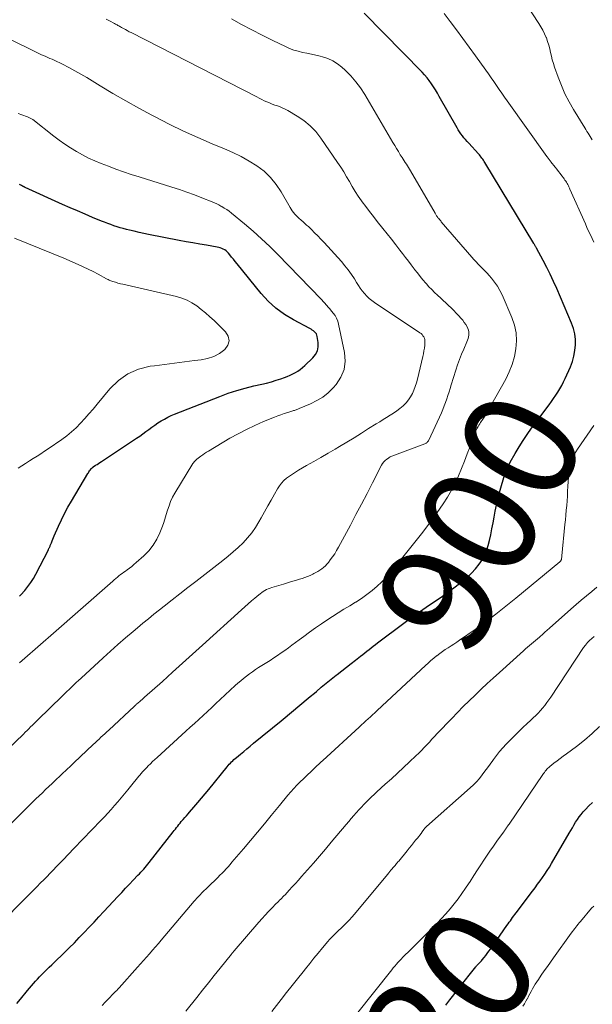
# Model space of a CAD drawing. Units: feet. Extents: x 1975000 to 1980016, y 595000 to 600000.
# Drawn here: x 1977102 to 1977203, y 595105 to 595279 of the extents above; entities that cross this region are included whole.
import ezdxf
from ezdxf.enums import TextEntityAlignment as Align

# ---------------------------------------------------------------- set-up
doc = ezdxf.new("R2010")
doc.units = ezdxf.units.FT
doc.header["$LTSCALE"] = 100
doc.header["$MEASUREMENT"] = 0
for name, color, linetype, lineweight in [('CONTOUR INDEX', 32, 'Continuous', 25), ('CONTOUR INDEX LABEL', 7, 'Continuous', 15), ('CONTOUR INTERMEDIATE', 40, 'Continuous', 15)]:
    doc.layers.add(name, color=color, linetype=linetype, lineweight=lineweight)
doc.styles.add('slant', font='romans.shx', dxfattribs={"oblique": 14.999978})

msp = doc.modelspace()

# ---------------------------------------------------------------- linework, layer by layer
at = {"layer": 'CONTOUR INDEX', "flags": 128}
for points, elevation in [([(1977101.55, 595105.59), (1977102.16, 595106.32), (1977103.44, 595107.88), (1977103.78, 595108.29), (1977104.12, 595108.69), (1977104.46, 595109.08), (1977104.81, 595109.48), (1977105.16, 595109.87), (1977105.52, 595110.25), (1977105.89, 595110.62), (1977106.26, 595110.99), (1977106.38, 595111.11), (1977106.82, 595111.54), (1977107.26, 595111.96), (1977107.7, 595112.39), (1977108.14, 595112.82), (1977109.88, 595114.51), (1977110.78, 595115.4), (1977111.67, 595116.29), (1977112.54, 595117.19), (1977113.41, 595118.1), (1977114.28, 595119.02), (1977115.14, 595119.93), (1977116, 595120.85), (1977116.86, 595121.77), (1977119.35, 595124.44), (1977120.02, 595125.15), (1977120.69, 595125.87), (1977121.37, 595126.58), (1977122.04, 595127.29), (1977122.88, 595128.16), (1977123.13, 595128.43), (1977123.39, 595128.71), (1977123.65, 595128.98), (1977123.9, 595129.26), (1977124.14, 595129.55), (1977124.39, 595129.83), (1977124.63, 595130.13), (1977124.86, 595130.42), (1977129.07, 595135.79), (1977129.27, 595136.05), (1977129.48, 595136.31), (1977129.68, 595136.57), (1977129.88, 595136.84), (1977130.09, 595137.1), (1977130.29, 595137.35), (1977130.5, 595137.61), (1977130.72, 595137.86), (1977130.85, 595138.01), (1977131.13, 595138.34), (1977131.41, 595138.66), (1977131.7, 595138.99), (1977131.98, 595139.31), (1977132.75, 595140.19), (1977133.42, 595140.96), (1977134.08, 595141.73), (1977134.73, 595142.51), (1977135.38, 595143.3), (1977138.59, 595147.27), (1977138.78, 595147.5), (1977138.97, 595147.72), (1977139.17, 595147.94), (1977139.37, 595148.15), (1977139.57, 595148.35), (1977139.79, 595148.55), (1977140, 595148.75), (1977140.23, 595148.94), (1977140.93, 595149.52), (1977141.51, 595149.99), (1977142.08, 595150.46), (1977142.66, 595150.94), (1977143.24, 595151.41), (1977148.1, 595155.38), (1977148.84, 595155.98), (1977149.58, 595156.59), (1977150.31, 595157.2), (1977151.04, 595157.82), (1977151.77, 595158.43), (1977152.5, 595159.05), (1977153.23, 595159.66), (1977153.97, 595160.27), (1977154.32, 595160.56), (1977155.19, 595161.28), (1977156.07, 595161.99), (1977156.95, 595162.7), (1977157.83, 595163.41), (1977157.98, 595163.52), (1977158.79, 595164.17), (1977159.6, 595164.81), (1977160.42, 595165.45), (1977161.23, 595166.09), (1977162.11, 595166.78), (1977162.49, 595167.07), (1977162.86, 595167.37), (1977163.23, 595167.67), (1977163.6, 595167.96), (1977163.97, 595168.26), (1977164.35, 595168.55), (1977164.72, 595168.84), (1977165.1, 595169.13), (1977169.72, 595172.6), (1977170.84, 595173.42), (1977171.96, 595174.23), (1977173.1, 595175.01), (1977174.25, 595175.79), (1977175.4, 595176.56), (1977176.54, 595177.35), (1977177.66, 595178.16), (1977178.77, 595178.99), (1977180.07, 595179.98), (1977180.87, 595180.65), (1977181.64, 595181.37), (1977182.33, 595182.16), (1977182.99, 595182.98), (1977183.29, 595183.41), (1977183.71, 595184.08), (1977184.08, 595184.77), (1977184.36, 595185.5), (1977184.59, 595186.26), (1977184.8, 595187.13), (1977185.03, 595188.16), (1977185.25, 595189.2), (1977185.45, 595190.24), (1977185.63, 595191.28), (1977185.82, 595192.32), (1977186.03, 595193.36), (1977186.28, 595194.39), (1977186.55, 595195.41), (1977187.23, 595197.83), (1977187.35, 595198.23), (1977187.47, 595198.63), (1977187.61, 595199.03), (1977187.76, 595199.42), (1977187.92, 595199.8), (1977188.09, 595200.19), (1977188.28, 595200.56), (1977188.48, 595200.93), (1977189.37, 595202.49), (1977190.04, 595203.63), (1977190.74, 595204.74), (1977191.48, 595205.84), (1977192.24, 595206.91), (1977195.32, 595211.07), (1977195.72, 595211.62), (1977196.11, 595212.17), (1977196.49, 595212.73), (1977196.87, 595213.3), (1977197.23, 595213.88), (1977197.56, 595214.47), (1977197.87, 595215.07), (1977198.17, 595215.69), (1977199.08, 595217.74), (1977199.43, 595218.67), (1977199.71, 595219.62), (1977199.88, 595220.6), (1977199.98, 595221.59), (1977199.95, 595222.58), (1977199.84, 595223.56), (1977199.6, 595224.52), (1977199.27, 595225.46), (1977196.67, 595231.55), (1977196.12, 595232.8), (1977195.54, 595234.04), (1977194.93, 595235.26), (1977194.3, 595236.46), (1977193.11, 595238.66), (1977193.05, 595238.76), (1977192.99, 595238.86), (1977192.93, 595238.97), (1977192.88, 595239.07), (1977192.82, 595239.17), (1977192.76, 595239.28), (1977192.7, 595239.38), (1977192.63, 595239.48), (1977184.01, 595253.73), (1977183.89, 595253.93), (1977183.76, 595254.13), (1977183.62, 595254.32), (1977183.48, 595254.51), (1977183.34, 595254.7), (1977183.19, 595254.89), (1977183.03, 595255.07), (1977182.88, 595255.24), (1977181.16, 595257.13), (1977180.88, 595257.45), (1977180.6, 595257.78), (1977180.32, 595258.11), (1977180.05, 595258.45), (1977180.04, 595258.46), (1977179.79, 595258.8), (1977179.55, 595259.15), (1977179.32, 595259.5), (1977179.11, 595259.86), (1977175.98, 595265.39), (1977175.65, 595265.96), (1977175.31, 595266.52), (1977174.96, 595267.08), (1977174.59, 595267.63), (1977174.21, 595268.16), (1977173.81, 595268.68), (1977173.38, 595269.18), (1977172.93, 595269.66), (1977162.72, 595280.08)], 900), ([(1977102.02, 595177.31), (1977102.27, 595177.59), (1977102.94, 595178.34), (1977103.49, 595179.02), (1977104.01, 595179.73), (1977104.47, 595180.47), (1977104.9, 595181.23), (1977107.09, 595185.52), (1977107.14, 595185.63), (1977107.19, 595185.73), (1977107.24, 595185.84), (1977107.29, 595185.94), (1977107.34, 595186.05), (1977107.39, 595186.16), (1977107.43, 595186.26), (1977107.48, 595186.37), (1977107.64, 595186.76), (1977107.76, 595187.06), (1977107.89, 595187.36), (1977108.01, 595187.66), (1977108.14, 595187.96), (1977108.87, 595189.65), (1977109.39, 595190.78), (1977109.93, 595191.89), (1977110.52, 595192.99), (1977111.14, 595194.07), (1977114.05, 595198.93), (1977114.15, 595199.09), (1977114.25, 595199.25), (1977114.37, 595199.41), (1977114.48, 595199.56), (1977114.64, 595199.76), (1977114.68, 595199.81), (1977114.72, 595199.86), (1977114.77, 595199.91), (1977114.81, 595199.95), (1977114.86, 595199.99), (1977114.91, 595200.03), (1977114.96, 595200.07), (1977115.01, 595200.11), (1977115.41, 595200.39), (1977115.67, 595200.56), (1977115.92, 595200.74), (1977116.18, 595200.91), (1977116.44, 595201.08), (1977122.65, 595205.18), (1977123.2, 595205.55), (1977123.74, 595205.93), (1977124.27, 595206.32), (1977124.8, 595206.71), (1977125.33, 595207.11), (1977125.86, 595207.49), (1977126.41, 595207.86), (1977126.97, 595208.21), (1977127.54, 595208.55), (1977128.12, 595208.86), (1977128.72, 595209.14), (1977129.33, 595209.4), (1977137.3, 595212.54), (1977138.78, 595213.08), (1977140.28, 595213.58), (1977141.79, 595214), (1977143.32, 595214.38), (1977144.71, 595214.69), (1977145.55, 595214.89), (1977146.39, 595215.11), (1977147.22, 595215.37), (1977148.05, 595215.64), (1977148.7, 595215.87), (1977149.19, 595216.06), (1977149.67, 595216.26), (1977150.14, 595216.49), (1977150.61, 595216.73), (1977151.05, 595217), (1977151.48, 595217.3), (1977151.89, 595217.62), (1977152.28, 595217.97), (1977153.7, 595219.31), (1977154.17, 595219.9), (1977154.5, 595220.54), (1977154.63, 595221.25), (1977154.63, 595222), (1977154.47, 595223.09), (1977154.4, 595223.33), (1977154.31, 595223.55), (1977154.17, 595223.75), (1977154, 595223.93), (1977153.8, 595224.08), (1977153.59, 595224.23), (1977153.37, 595224.37), (1977153.15, 595224.5), (1977150.28, 595226.01), (1977148.69, 595226.97), (1977147.19, 595228.05), (1977145.84, 595229.31), (1977144.58, 595230.68), (1977140.34, 595235.91), (1977140.02, 595236.3), (1977139.71, 595236.69), (1977139.39, 595237.07), (1977139.07, 595237.46), (1977138.81, 595237.78), (1977138.61, 595237.99), (1977138.4, 595238.18), (1977138.17, 595238.35), (1977137.92, 595238.49), (1977137.66, 595238.61), (1977137.39, 595238.72), (1977137.11, 595238.79), (1977136.83, 595238.85), (1977134.98, 595239.16), (1977133.77, 595239.36), (1977132.56, 595239.57), (1977131.35, 595239.79), (1977130.15, 595240.02), (1977124.74, 595241.08), (1977123.9, 595241.25), (1977123.07, 595241.43), (1977122.23, 595241.62), (1977121.4, 595241.82), (1977120.86, 595241.96), (1977120.3, 595242.1), (1977119.75, 595242.26), (1977119.19, 595242.43), (1977118.64, 595242.6), (1977118.09, 595242.79), (1977117.55, 595242.99), (1977117.01, 595243.2), (1977116.47, 595243.42), (1977114.88, 595244.08), (1977113.55, 595244.63), (1977112.23, 595245.2), (1977110.91, 595245.78), (1977109.6, 595246.37), (1977102.98, 595249.36), (1977102.92, 595249.39), (1977102.86, 595249.42), (1977102.8, 595249.45), (1977102.74, 595249.48), (1977102.69, 595249.51), (1977102.63, 595249.54), (1977102.57, 595249.57), (1977102.51, 595249.6), (1977102.38, 595249.67), (1977102.25, 595249.74), (1977102.13, 595249.8), (1977102, 595249.86)], 880), ([(1977177.14, 595105.3), (1977177.84, 595106.2), (1977178.54, 595107.1), (1977178.65, 595107.25), (1977179.3, 595108.08), (1977179.94, 595108.9), (1977180.58, 595109.73), (1977181.23, 595110.55), (1977182.39, 595112.02), (1977182.46, 595112.11), (1977182.53, 595112.19), (1977182.6, 595112.27), (1977182.67, 595112.35), (1977182.74, 595112.42), (1977182.81, 595112.5), (1977182.88, 595112.58), (1977182.96, 595112.65), (1977183.05, 595112.74), (1977183.17, 595112.87), (1977183.28, 595112.99), (1977183.39, 595113.12), (1977183.5, 595113.25), (1977183.87, 595113.69), (1977184.15, 595114.05), (1977184.43, 595114.41), (1977184.71, 595114.78), (1977184.97, 595115.15), (1977187.9, 595119.32), (1977188.1, 595119.6), (1977188.3, 595119.88), (1977188.5, 595120.16), (1977188.69, 595120.44), (1977188.89, 595120.72), (1977189.09, 595121), (1977189.3, 595121.28), (1977189.51, 595121.56), (1977192.42, 595125.38), (1977192.86, 595125.97), (1977193.3, 595126.57), (1977193.73, 595127.16), (1977194.16, 595127.77), (1977194.58, 595128.37), (1977194.98, 595128.99), (1977195.37, 595129.62), (1977195.75, 595130.25), (1977198.86, 595135.56), (1977199.14, 595136.05), (1977199.43, 595136.53), (1977199.71, 595137.02), (1977200, 595137.5), (1977200.3, 595137.98), (1977200.62, 595138.44), (1977200.97, 595138.88), (1977201.33, 595139.32), (1977201.73, 595139.77), (1977202.33, 595140.39), (1977202.96, 595140.97)], 920)]:
    msp.add_lwpolyline(points, dxfattribs=dict(at, elevation=elevation))
at = {"layer": 'CONTOUR INTERMEDIATE', "flags": 128}
for points, elevation in [([(1977202.94, 595257.74), (1977202.75, 595258.04), (1977202.57, 595258.34), (1977202.38, 595258.63), (1977202.18, 595258.93), (1977201.99, 595259.23), (1977201.81, 595259.53), (1977201.62, 595259.82), (1977199.63, 595263.07), (1977198.85, 595264.45), (1977198.12, 595265.86), (1977197.48, 595267.31), (1977196.91, 595268.79), (1977196.29, 595270.51), (1977196.08, 595271.16), (1977195.89, 595271.8), (1977195.73, 595272.46), (1977195.59, 595273.12), (1977195.45, 595273.77), (1977195.28, 595274.42), (1977195.07, 595275.06), (1977194.84, 595275.7), (1977194.81, 595275.75), (1977194.53, 595276.4), (1977194.22, 595277.03), (1977193.88, 595277.64), (1977193.51, 595278.24), (1977191.38, 595281.46)], 908), ([(1977203.2, 595239.71), (1977202.89, 595240.35), (1977202.59, 595240.99), (1977202.29, 595241.63), (1977202, 595242.28), (1977201.71, 595242.93), (1977199, 595249.06), (1977198.94, 595249.2), (1977198.87, 595249.34), (1977198.81, 595249.48), (1977198.74, 595249.62), (1977198.67, 595249.76), (1977198.6, 595249.89), (1977198.52, 595250.02), (1977198.44, 595250.16), (1977198.37, 595250.28), (1977198.25, 595250.46), (1977198.12, 595250.65), (1977198, 595250.84), (1977197.87, 595251.02), (1977197.57, 595251.42), (1977197.29, 595251.8), (1977197, 595252.17), (1977196.71, 595252.55), (1977196.42, 595252.92), (1977195.65, 595253.87), (1977195.55, 595253.99), (1977195.46, 595254.1), (1977195.37, 595254.21), (1977195.28, 595254.33), (1977195.19, 595254.44), (1977195.1, 595254.56), (1977195.02, 595254.67), (1977194.93, 595254.79), (1977187.94, 595264.59), (1977187.46, 595265.27), (1977186.99, 595265.94), (1977186.52, 595266.62), (1977186.06, 595267.31), (1977185.59, 595267.99), (1977185.12, 595268.67), (1977184.65, 595269.35), (1977184.17, 595270.02), (1977182.37, 595272.51), (1977181.26, 595274.04), (1977180.15, 595275.57), (1977179.02, 595277.09), (1977177.89, 595278.61), (1977176.85, 595279.99)], 904), ([(1977097.6, 595118.66), (1977104.01, 595125.08), (1977104.32, 595125.39), (1977104.63, 595125.7), (1977104.94, 595126.01), (1977105.24, 595126.32), (1977105.55, 595126.63), (1977105.85, 595126.94), (1977106.16, 595127.25), (1977106.46, 595127.56), (1977107.77, 595128.91), (1977108.72, 595129.9), (1977109.68, 595130.88), (1977110.63, 595131.87), (1977111.58, 595132.86), (1977116.34, 595137.79), (1977116.96, 595138.45), (1977117.57, 595139.11), (1977118.17, 595139.77), (1977118.77, 595140.45), (1977119.36, 595141.13), (1977119.94, 595141.82), (1977120.51, 595142.51), (1977121.08, 595143.21), (1977122.25, 595144.68), (1977122.37, 595144.83), (1977122.49, 595144.97), (1977122.6, 595145.11), (1977122.72, 595145.26), (1977122.84, 595145.4), (1977122.96, 595145.55), (1977123.08, 595145.69), (1977123.2, 595145.83), (1977123.45, 595146.1), (1977123.69, 595146.38), (1977123.94, 595146.65), (1977124.2, 595146.92), (1977124.46, 595147.18), (1977124.7, 595147.42), (1977125.08, 595147.8), (1977125.47, 595148.18), (1977125.86, 595148.55), (1977126.26, 595148.92), (1977131.31, 595153.54), (1977132.07, 595154.24), (1977132.83, 595154.93), (1977133.59, 595155.63), (1977134.35, 595156.32), (1977135.12, 595157.02), (1977135.87, 595157.72), (1977136.63, 595158.42), (1977137.39, 595159.12), (1977140.02, 595161.57), (1977140.5, 595162.01), (1977140.99, 595162.44), (1977141.49, 595162.85), (1977142, 595163.26), (1977142.52, 595163.65), (1977143.05, 595164.03), (1977143.59, 595164.4), (1977144.13, 595164.75), (1977146.15, 595166.03), (1977146.81, 595166.46), (1977147.46, 595166.89), (1977148.11, 595167.33), (1977148.75, 595167.78), (1977149.38, 595168.24), (1977150.01, 595168.7), (1977150.64, 595169.17), (1977151.27, 595169.64), (1977152.08, 595170.25), (1977153.12, 595171.01), (1977154.17, 595171.76), (1977155.23, 595172.49), (1977156.31, 595173.2), (1977157.15, 595173.73), (1977158.16, 595174.38), (1977159.18, 595175.02), (1977160.2, 595175.65), (1977161.22, 595176.27), (1977161.24, 595176.29), (1977162.24, 595176.93), (1977163.21, 595177.61), (1977164.13, 595178.34), (1977165.03, 595179.11), (1977165.77, 595179.78), (1977166.27, 595180.25), (1977166.75, 595180.74), (1977167.2, 595181.25), (1977167.63, 595181.78), (1977168.05, 595182.32), (1977168.47, 595182.86), (1977168.9, 595183.39), (1977169.33, 595183.93), (1977171.68, 595186.85), (1977172.84, 595188.32), (1977173.97, 595189.8), (1977175.07, 595191.31), (1977176.14, 595192.84), (1977176.67, 595193.61), (1977177.42, 595194.79), (1977178.13, 595195.99), (1977178.76, 595197.24), (1977179.35, 595198.51), (1977179.88, 595199.81), (1977180.4, 595201.11), (1977180.91, 595202.42), (1977181.4, 595203.73), (1977182.19, 595205.91), (1977182.29, 595206.18), (1977182.4, 595206.45), (1977182.53, 595206.71), (1977182.66, 595206.96), (1977182.8, 595207.21), (1977182.94, 595207.46), (1977183.1, 595207.71), (1977183.25, 595207.95), (1977183.63, 595208.52), (1977183.98, 595209.05), (1977184.31, 595209.58), (1977184.63, 595210.12), (1977184.94, 595210.67), (1977187.68, 595215.59), (1977188.3, 595216.87), (1977188.82, 595218.18), (1977189.2, 595219.54), (1977189.48, 595220.93), (1977189.57, 595222.34), (1977189.5, 595223.72), (1977189.21, 595225.08), (1977188.76, 595226.41), (1977187.04, 595230.42), (1977186.66, 595231.2), (1977186.23, 595231.95), (1977185.73, 595232.66), (1977185.18, 595233.34), (1977184.76, 595233.81), (1977184.39, 595234.22), (1977184.01, 595234.63), (1977183.62, 595235.03), (1977183.23, 595235.43), (1977182.85, 595235.83), (1977182.46, 595236.23), (1977182.09, 595236.65), (1977181.72, 595237.06), (1977176.33, 595243.31), (1977176.22, 595243.45), (1977176.11, 595243.58), (1977175.99, 595243.72), (1977175.88, 595243.85), (1977175.8, 595243.96), (1977175.73, 595244.04), (1977175.67, 595244.13), (1977175.61, 595244.22), (1977175.55, 595244.31), (1977175.51, 595244.36), (1977175.44, 595244.47), (1977175.36, 595244.59), (1977175.29, 595244.71), (1977175.22, 595244.83), (1977170.93, 595252.25), (1977170.74, 595252.55), (1977170.56, 595252.86), (1977170.37, 595253.16), (1977170.18, 595253.45), (1977169.98, 595253.75), (1977169.79, 595254.05), (1977169.6, 595254.35), (1977169.41, 595254.65), (1977169.11, 595255.12), (1977168.78, 595255.66), (1977168.45, 595256.2), (1977168.12, 595256.75), (1977167.8, 595257.29), (1977162.83, 595265.72), (1977162.08, 595266.87), (1977161.26, 595267.98), (1977160.36, 595269.02), (1977159.39, 595270), (1977158.83, 595270.53), (1977158.06, 595271.14), (1977157.23, 595271.67), (1977156.34, 595272.06), (1977155.4, 595272.36), (1977154.99, 595272.46), (1977154.22, 595272.64), (1977153.44, 595272.81), (1977152.66, 595272.98), (1977151.88, 595273.15), (1977151.11, 595273.34), (1977150.35, 595273.56), (1977149.61, 595273.84), (1977148.89, 595274.16), (1977146.63, 595275.25), (1977144.79, 595276.16), (1977142.96, 595277.09), (1977141.15, 595278.05), (1977139.35, 595279.03)], 896), ([(1977100, 595136.75), (1977103.18, 595139.93), (1977103.74, 595140.49), (1977104.31, 595141.05), (1977104.88, 595141.61), (1977105.46, 595142.16), (1977106.03, 595142.71), (1977106.61, 595143.26), (1977107.19, 595143.8), (1977107.77, 595144.35), (1977108.61, 595145.14), (1977108.98, 595145.5), (1977109.35, 595145.85), (1977109.73, 595146.21), (1977110.1, 595146.56), (1977110.47, 595146.92), (1977110.85, 595147.28), (1977111.22, 595147.63), (1977111.59, 595147.98), (1977115, 595151.19), (1977115.34, 595151.51), (1977115.68, 595151.83), (1977116.02, 595152.15), (1977116.36, 595152.47), (1977116.7, 595152.79), (1977117.04, 595153.11), (1977117.39, 595153.43), (1977117.73, 595153.75), (1977122.28, 595157.97), (1977122.36, 595158.05), (1977122.44, 595158.12), (1977122.52, 595158.19), (1977122.6, 595158.27), (1977122.68, 595158.34), (1977122.76, 595158.41), (1977122.84, 595158.48), (1977122.93, 595158.55), (1977123.2, 595158.78), (1977123.41, 595158.97), (1977123.63, 595159.16), (1977123.84, 595159.35), (1977124.06, 595159.54), (1977127.19, 595162.33), (1977128.97, 595163.92), (1977130.74, 595165.52), (1977132.51, 595167.11), (1977134.27, 595168.72), (1977141.13, 595174.95), (1977141.71, 595175.47), (1977142.29, 595175.99), (1977142.88, 595176.49), (1977143.48, 595177), (1977144.16, 595177.56), (1977144.42, 595177.77), (1977144.69, 595177.97), (1977144.97, 595178.15), (1977145.26, 595178.33), (1977145.55, 595178.49), (1977145.85, 595178.63), (1977146.17, 595178.75), (1977146.48, 595178.86), (1977148.55, 595179.48), (1977149.25, 595179.69), (1977149.96, 595179.9), (1977150.66, 595180.12), (1977151.36, 595180.33), (1977151.79, 595180.46), (1977152.28, 595180.62), (1977152.76, 595180.8), (1977153.23, 595181), (1977153.69, 595181.22), (1977153.87, 595181.31), (1977154.24, 595181.5), (1977154.59, 595181.71), (1977154.94, 595181.93), (1977155.27, 595182.16), (1977155.59, 595182.41), (1977155.9, 595182.68), (1977156.17, 595182.98), (1977156.44, 595183.29), (1977156.76, 595183.71), (1977157.16, 595184.26), (1977157.54, 595184.81), (1977157.89, 595185.39), (1977158.22, 595185.98), (1977160.3, 595189.85), (1977161.29, 595191.71), (1977162.27, 595193.57), (1977163.24, 595195.44), (1977164.21, 595197.31), (1977165.8, 595200.42), (1977165.99, 595200.72), (1977166.19, 595201), (1977166.44, 595201.25), (1977166.71, 595201.47), (1977167, 595201.68), (1977167.15, 595201.78), (1977167.3, 595201.87), (1977167.46, 595201.94), (1977167.62, 595202.01), (1977173.42, 595204.19), (1977173.53, 595204.24), (1977173.64, 595204.29), (1977173.74, 595204.36), (1977173.83, 595204.44), (1977173.92, 595204.52), (1977173.99, 595204.62), (1977174.06, 595204.72), (1977174.12, 595204.82), (1977176.34, 595209.66), (1977176.6, 595210.25), (1977176.85, 595210.85), (1977177.07, 595211.46), (1977177.29, 595212.08), (1977177.49, 595212.7), (1977177.69, 595213.32), (1977177.89, 595213.94), (1977178.08, 595214.56), (1977178.9, 595217.17), (1977179.21, 595218.11), (1977179.55, 595219.04), (1977179.91, 595219.97), (1977180.29, 595220.88), (1977180.84, 595222.14), (1977180.96, 595222.42), (1977181.05, 595222.71), (1977181.13, 595223.01), (1977181.19, 595223.31), (1977181.2, 595223.61), (1977181.19, 595223.91), (1977181.11, 595224.19), (1977181, 595224.47), (1977180.86, 595224.77), (1977180.63, 595225.18), (1977180.38, 595225.57), (1977180.1, 595225.95), (1977179.79, 595226.31), (1977179.4, 595226.73), (1977178.96, 595227.2), (1977178.51, 595227.66), (1977178.05, 595228.11), (1977177.58, 595228.56), (1977177.12, 595229.01), (1977176.64, 595229.45), (1977176.17, 595229.88), (1977175.69, 595230.32), (1977175.63, 595230.38), (1977175.13, 595230.86), (1977174.64, 595231.34), (1977174.16, 595231.84), (1977173.7, 595232.36), (1977173.59, 595232.49), (1977173.08, 595233.08), (1977172.59, 595233.67), (1977172.11, 595234.28), (1977171.63, 595234.9), (1977171.55, 595235.01), (1977171.03, 595235.69), (1977170.52, 595236.36), (1977170.01, 595237.03), (1977169.49, 595237.71), (1977169.04, 595238.29), (1977168.29, 595239.26), (1977167.55, 595240.22), (1977166.79, 595241.17), (1977166.03, 595242.13), (1977165.04, 595243.37), (1977164.36, 595244.23), (1977163.69, 595245.09), (1977163.03, 595245.97), (1977162.38, 595246.84), (1977162.27, 595247), (1977161.69, 595247.81), (1977161.14, 595248.64), (1977160.63, 595249.5), (1977160.14, 595250.37), (1977159.65, 595251.24), (1977159.15, 595252.1), (1977158.61, 595252.94), (1977158.06, 595253.77), (1977155.12, 595258.05), (1977154.22, 595259.19), (1977153.24, 595260.22), (1977152.13, 595261.12), (1977150.93, 595261.93), (1977149.27, 595262.89), (1977148.83, 595263.12), (1977148.38, 595263.34), (1977147.92, 595263.53), (1977147.45, 595263.7), (1977146.97, 595263.87), (1977146.5, 595264.04), (1977146.05, 595264.23), (1977145.59, 595264.42), (1977145.14, 595264.63), (1977144.69, 595264.84), (1977144.24, 595265.06), (1977143.8, 595265.29), (1977121.68, 595276.62), (1977121.34, 595276.79), (1977121, 595276.97), (1977120.67, 595277.15), (1977120.33, 595277.34), (1977119.97, 595277.54), (1977119.82, 595277.63), (1977119.67, 595277.71), (1977119.52, 595277.8), (1977119.36, 595277.88), (1977119.21, 595277.97), (1977119.06, 595278.05), (1977118.9, 595278.14), (1977118.75, 595278.22), (1977117.85, 595278.7), (1977117.25, 595279.02)], 892), ([(1977099.96, 595150.4), (1977102.69, 595153.04), (1977103.01, 595153.36), (1977103.33, 595153.67), (1977103.65, 595153.98), (1977103.97, 595154.29), (1977104.29, 595154.6), (1977104.61, 595154.92), (1977104.93, 595155.23), (1977105.25, 595155.54), (1977109.54, 595159.72), (1977109.95, 595160.12), (1977110.37, 595160.52), (1977110.78, 595160.91), (1977111.19, 595161.31), (1977111.6, 595161.71), (1977112.02, 595162.1), (1977112.43, 595162.49), (1977112.85, 595162.88), (1977116.72, 595166.45), (1977118.03, 595167.64), (1977119.34, 595168.81), (1977120.67, 595169.97), (1977122.01, 595171.11), (1977122.79, 595171.78), (1977123.75, 595172.58), (1977124.71, 595173.37), (1977125.68, 595174.16), (1977126.66, 595174.94), (1977127.48, 595175.58), (1977128.88, 595176.68), (1977130.27, 595177.77), (1977131.67, 595178.86), (1977133.07, 595179.95), (1977137.85, 595183.64), (1977138.77, 595184.38), (1977139.67, 595185.13), (1977140.54, 595185.92), (1977141.39, 595186.73), (1977142.19, 595187.59), (1977142.93, 595188.48), (1977143.6, 595189.44), (1977144.2, 595190.44), (1977144.6, 595191.16), (1977145.17, 595192.19), (1977145.75, 595193.23), (1977146.33, 595194.26), (1977146.91, 595195.29), (1977147.46, 595196.26), (1977147.8, 595196.78), (1977148.17, 595197.27), (1977148.6, 595197.71), (1977149.07, 595198.13), (1977149.57, 595198.5), (1977150.09, 595198.86), (1977150.62, 595199.19), (1977151.16, 595199.51), (1977152.6, 595200.33), (1977153.87, 595201.05), (1977155.13, 595201.77), (1977156.38, 595202.51), (1977157.64, 595203.25), (1977158.38, 595203.69), (1977159.68, 595204.47), (1977160.97, 595205.25), (1977162.25, 595206.05), (1977163.53, 595206.85), (1977164.87, 595207.7), (1977165.48, 595208.08), (1977166.08, 595208.46), (1977166.69, 595208.83), (1977167.3, 595209.2), (1977167.9, 595209.58), (1977168.49, 595209.99), (1977169.05, 595210.42), (1977169.59, 595210.88), (1977169.65, 595210.93), (1977170.12, 595211.4), (1977170.55, 595211.9), (1977170.91, 595212.46), (1977171.23, 595213.04), (1977171.5, 595213.65), (1977171.74, 595214.28), (1977171.94, 595214.92), (1977172.12, 595215.56), (1977173.07, 595219.54), (1977173.18, 595220.04), (1977173.27, 595220.55), (1977173.34, 595221.05), (1977173.4, 595221.56), (1977173.45, 595222.08), (1977173.45, 595222.33), (1977173.42, 595222.57), (1977173.34, 595222.8), (1977173.24, 595223.02), (1977173.1, 595223.23), (1977172.94, 595223.42), (1977172.76, 595223.59), (1977172.57, 595223.74), (1977164.54, 595229.07), (1977164.06, 595229.42), (1977163.6, 595229.8), (1977163.18, 595230.22), (1977162.78, 595230.66), (1977162.4, 595231.12), (1977162.05, 595231.6), (1977161.71, 595232.09), (1977161.39, 595232.6), (1977161.01, 595233.22), (1977160.49, 595234.03), (1977159.94, 595234.81), (1977159.34, 595235.56), (1977158.72, 595236.29), (1977155.66, 595239.65), (1977155.12, 595240.24), (1977154.57, 595240.81), (1977154.01, 595241.37), (1977153.44, 595241.93), (1977152.9, 595242.45), (1977152.59, 595242.73), (1977152.29, 595243.01), (1977151.97, 595243.29), (1977151.66, 595243.56), (1977151.58, 595243.63), (1977151.31, 595243.87), (1977151.04, 595244.12), (1977150.78, 595244.38), (1977150.53, 595244.65), (1977150.29, 595244.93), (1977150.07, 595245.21), (1977149.86, 595245.52), (1977149.67, 595245.83), (1977148.14, 595248.57), (1977147.26, 595249.89), (1977146.26, 595251.12), (1977145.11, 595252.19), (1977143.84, 595253.15), (1977142.46, 595254), (1977141.05, 595254.79), (1977139.61, 595255.5), (1977138.13, 595256.16), (1977135.98, 595257.05), (1977133.42, 595258.15), (1977130.89, 595259.29), (1977128.39, 595260.5), (1977125.91, 595261.76), (1977125.32, 595262.07), (1977123.02, 595263.31), (1977120.73, 595264.58), (1977118.47, 595265.89), (1977116.23, 595267.24), (1977113.86, 595268.7), (1977112.81, 595269.32), (1977111.75, 595269.92), (1977110.67, 595270.49), (1977109.58, 595271.04), (1977108.12, 595271.75), (1977107.75, 595271.92), (1977107.38, 595272.09), (1977107.01, 595272.25), (1977106.63, 595272.41), (1977106.26, 595272.57), (1977105.88, 595272.73), (1977105.51, 595272.9), (1977105.15, 595273.08), (1977099.85, 595275.73)], 888), ([(1977102.03, 595165.58), (1977103.41, 595166.8), (1977104.78, 595168.01), (1977106.15, 595169.22), (1977107.53, 595170.43), (1977118.43, 595179.96), (1977118.71, 595180.2), (1977118.98, 595180.43), (1977119.26, 595180.67), (1977119.53, 595180.9), (1977119.82, 595181.13), (1977120.1, 595181.35), (1977120.39, 595181.56), (1977120.69, 595181.77), (1977120.95, 595181.96), (1977121.37, 595182.26), (1977121.78, 595182.57), (1977122.18, 595182.9), (1977122.58, 595183.24), (1977123.89, 595184.42), (1977124.77, 595185.33), (1977125.56, 595186.3), (1977126.2, 595187.37), (1977126.74, 595188.51), (1977127.07, 595189.36), (1977127.36, 595190.14), (1977127.63, 595190.91), (1977127.87, 595191.7), (1977128.1, 595192.49), (1977128.35, 595193.28), (1977128.63, 595194.04), (1977128.99, 595194.78), (1977129.38, 595195.49), (1977132.57, 595200.69), (1977132.67, 595200.85), (1977132.79, 595201.01), (1977132.91, 595201.15), (1977133.05, 595201.29), (1977133.2, 595201.44), (1977133.26, 595201.5), (1977133.33, 595201.55), (1977133.4, 595201.61), (1977133.47, 595201.66), (1977133.97, 595202.02), (1977134.3, 595202.25), (1977134.63, 595202.47), (1977134.97, 595202.68), (1977135.3, 595202.89), (1977139.09, 595205.15), (1977140.53, 595205.96), (1977141.99, 595206.73), (1977143.49, 595207.43), (1977145, 595208.09), (1977146.92, 595208.86), (1977147.5, 595209.09), (1977148.08, 595209.3), (1977148.67, 595209.51), (1977149.26, 595209.7), (1977150.15, 595209.97), (1977150.3, 595210.02), (1977150.44, 595210.07), (1977150.59, 595210.12), (1977150.73, 595210.18), (1977150.88, 595210.24), (1977151.02, 595210.29), (1977151.16, 595210.35), (1977151.3, 595210.41), (1977153.31, 595211.25), (1977154.41, 595211.79), (1977155.44, 595212.42), (1977156.38, 595213.19), (1977157.26, 595214.04), (1977157.79, 595214.63), (1977158.64, 595215.91), (1977159.22, 595217.27), (1977159.4, 595218.73), (1977159.3, 595220.27), (1977158.24, 595225.27), (1977158.09, 595225.79), (1977157.89, 595226.3), (1977157.62, 595226.77), (1977157.3, 595227.22), (1977156.82, 595227.81), (1977156.71, 595227.95), (1977156.59, 595228.08), (1977156.46, 595228.21), (1977156.34, 595228.34), (1977156.21, 595228.47), (1977156.09, 595228.6), (1977155.97, 595228.74), (1977155.85, 595228.88), (1977155.78, 595228.96), (1977155.63, 595229.15), (1977155.48, 595229.33), (1977155.32, 595229.5), (1977155.15, 595229.67), (1977147.54, 595237.53), (1977146.12, 595238.95), (1977144.67, 595240.32), (1977143.17, 595241.65), (1977141.64, 595242.94), (1977139.34, 595244.82), (1977138.93, 595245.14), (1977138.51, 595245.44), (1977138.09, 595245.72), (1977137.65, 595245.99), (1977137.51, 595246.07), (1977137.13, 595246.29), (1977136.75, 595246.48), (1977136.35, 595246.66), (1977135.95, 595246.83), (1977134.14, 595247.53), (1977132.82, 595248.03), (1977131.5, 595248.51), (1977130.17, 595248.96), (1977128.83, 595249.4), (1977123.07, 595251.21), (1977121.71, 595251.65), (1977120.36, 595252.11), (1977119.01, 595252.59), (1977117.66, 595253.08), (1977116.38, 595253.57), (1977115.26, 595254.02), (1977114.16, 595254.52), (1977113.09, 595255.07), (1977112.03, 595255.67), (1977111.01, 595256.3), (1977109.99, 595256.97), (1977109.01, 595257.67), (1977108.04, 595258.4), (1977104.34, 595261.3), (1977104.24, 595261.37), (1977104.13, 595261.45), (1977104.02, 595261.51), (1977103.91, 595261.58), (1977103.79, 595261.63), (1977103.67, 595261.69), (1977103.55, 595261.74), (1977103.43, 595261.78), (1977102.42, 595262.15), (1977101.79, 595262.38)], 884), ([(1977101.75, 595199.89), (1977102.42, 595200.31), (1977103.08, 595200.74), (1977103.76, 595201.16), (1977104.43, 595201.58), (1977105.1, 595202), (1977105.77, 595202.42), (1977106.43, 595202.86), (1977107.08, 595203.3), (1977109.44, 595204.93), (1977110.33, 595205.58), (1977111.18, 595206.28), (1977111.99, 595207.02), (1977112.77, 595207.81), (1977113.51, 595208.63), (1977114.25, 595209.45), (1977114.97, 595210.29), (1977115.68, 595211.14), (1977117.94, 595213.88), (1977119.44, 595215.33), (1977121.1, 595216.52), (1977122.98, 595217.31), (1977125.01, 595217.83), (1977125.8, 595217.94), (1977127.56, 595218.18), (1977129.32, 595218.41), (1977131.08, 595218.64), (1977132.84, 595218.85), (1977134.02, 595218.99), (1977135.15, 595219.22), (1977136.23, 595219.58), (1977137.24, 595220.12), (1977138.19, 595220.77), (1977138.71, 595221.54), (1977138.95, 595222.32), (1977138.77, 595223.12), (1977138.31, 595223.93), (1977136.28, 595225.88), (1977135.55, 595226.56), (1977134.8, 595227.23), (1977134.02, 595227.86), (1977133.23, 595228.48), (1977132.4, 595229.02), (1977131.54, 595229.49), (1977130.62, 595229.85), (1977129.67, 595230.13), (1977120.22, 595232.28), (1977119.78, 595232.39), (1977119.34, 595232.51), (1977118.9, 595232.64), (1977118.47, 595232.79), (1977117.94, 595232.97), (1977117.78, 595233.04), (1977117.62, 595233.1), (1977117.46, 595233.18), (1977117.31, 595233.26), (1977115.88, 595234.04), (1977115.01, 595234.51), (1977114.13, 595234.96), (1977113.24, 595235.38), (1977112.34, 595235.78), (1977109.83, 595236.86), (1977107.67, 595237.77), (1977105.49, 595238.67), (1977103.31, 595239.55), (1977101.12, 595240.4)], 876), ([(1977116.55, 595105.2), (1977117.11, 595105.81), (1977117.8, 595106.54), (1977118.02, 595106.77), (1977118.24, 595107), (1977118.46, 595107.22), (1977118.68, 595107.44), (1977118.91, 595107.66), (1977119.13, 595107.88), (1977119.34, 595108.11), (1977119.56, 595108.34), (1977122.81, 595111.96), (1977123.34, 595112.55), (1977123.87, 595113.15), (1977124.39, 595113.74), (1977124.91, 595114.35), (1977125.43, 595114.95), (1977125.95, 595115.55), (1977126.47, 595116.16), (1977126.98, 595116.76), (1977132.8, 595123.59), (1977133.01, 595123.83), (1977133.22, 595124.07), (1977133.43, 595124.31), (1977133.65, 595124.55), (1977133.87, 595124.78), (1977134.09, 595125.01), (1977134.32, 595125.24), (1977134.55, 595125.47), (1977134.57, 595125.49), (1977134.81, 595125.72), (1977135.05, 595125.95), (1977135.29, 595126.18), (1977135.53, 595126.42), (1977136.59, 595127.43), (1977136.97, 595127.8), (1977137.33, 595128.16), (1977137.7, 595128.54), (1977138.06, 595128.91), (1977138.41, 595129.29), (1977138.76, 595129.68), (1977139.1, 595130.07), (1977139.44, 595130.46), (1977141.47, 595132.85), (1977142.71, 595134.31), (1977143.94, 595135.78), (1977145.16, 595137.25), (1977146.37, 595138.72), (1977147.79, 595140.46), (1977148.29, 595141.07), (1977148.8, 595141.67), (1977149.31, 595142.28), (1977149.83, 595142.88), (1977150.36, 595143.47), (1977150.9, 595144.05), (1977151.45, 595144.61), (1977152.02, 595145.17), (1977154.04, 595147.11), (1977154.15, 595147.22), (1977154.27, 595147.33), (1977154.39, 595147.44), (1977154.51, 595147.55), (1977154.64, 595147.65), (1977154.76, 595147.76), (1977154.88, 595147.86), (1977154.99, 595147.97), (1977155.11, 595148.08), (1977155.23, 595148.18), (1977155.35, 595148.29), (1977155.46, 595148.4), (1977161.87, 595154.28), (1977162.26, 595154.64), (1977162.65, 595155), (1977163.05, 595155.36), (1977163.44, 595155.72), (1977163.83, 595156.08), (1977164.22, 595156.44), (1977164.61, 595156.8), (1977165.01, 595157.17), (1977173.55, 595165.13), (1977174.02, 595165.56), (1977174.51, 595165.99), (1977175, 595166.4), (1977175.5, 595166.8), (1977175.57, 595166.85), (1977176.05, 595167.22), (1977176.53, 595167.57), (1977177.03, 595167.92), (1977177.54, 595168.25), (1977178.04, 595168.58), (1977178.55, 595168.91), (1977179.04, 595169.25), (1977179.54, 595169.59), (1977182.27, 595171.49), (1977184.11, 595172.82), (1977185.93, 595174.17), (1977187.72, 595175.56), (1977189.48, 595176.98), (1977197.19, 595183.37), (1977197.24, 595183.42), (1977197.29, 595183.46), (1977197.33, 595183.51), (1977197.37, 595183.57), (1977197.41, 595183.63), (1977197.44, 595183.68), (1977197.46, 595183.75), (1977197.48, 595183.81), (1977197.5, 595183.93), (1977197.52, 595184.06), (1977197.54, 595184.19), (1977197.56, 595184.31), (1977197.57, 595184.44), (1977198.12, 595189.95), (1977198.2, 595190.79), (1977198.28, 595191.63), (1977198.35, 595192.46), (1977198.42, 595193.3), (1977198.48, 595194.14), (1977198.54, 595194.98), (1977198.59, 595195.82), (1977198.65, 595196.66), (1977198.8, 595199.16), (1977198.86, 595199.71), (1977198.96, 595200.25), (1977199.11, 595200.78), (1977199.29, 595201.3), (1977199.52, 595201.81), (1977199.76, 595202.3), (1977200.04, 595202.78), (1977200.34, 595203.24), (1977203.19, 595207.41)], 904), ([(1977131.3, 595104.25), (1977133.24, 595106.66), (1977134.27, 595107.94), (1977135.29, 595109.23), (1977136.32, 595110.51), (1977137.35, 595111.79), (1977139.37, 595114.29), (1977139.43, 595114.36), (1977139.48, 595114.43), (1977139.54, 595114.5), (1977139.6, 595114.57), (1977139.65, 595114.64), (1977139.71, 595114.71), (1977139.77, 595114.78), (1977139.83, 595114.85), (1977144.2, 595119.91), (1977144.75, 595120.54), (1977145.31, 595121.16), (1977145.88, 595121.77), (1977146.46, 595122.37), (1977147.25, 595123.17), (1977147.44, 595123.37), (1977147.64, 595123.56), (1977147.83, 595123.76), (1977148.03, 595123.95), (1977148.22, 595124.14), (1977148.41, 595124.34), (1977148.6, 595124.54), (1977148.79, 595124.74), (1977149.52, 595125.53), (1977150.08, 595126.12), (1977150.62, 595126.72), (1977151.17, 595127.32), (1977151.71, 595127.93), (1977152.76, 595129.12), (1977153.82, 595130.32), (1977154.88, 595131.53), (1977155.92, 595132.75), (1977156.95, 595133.98), (1977159.58, 595137.13), (1977160.02, 595137.65), (1977160.45, 595138.16), (1977160.89, 595138.67), (1977161.33, 595139.18), (1977161.38, 595139.23), (1977161.8, 595139.71), (1977162.24, 595140.18), (1977162.68, 595140.64), (1977163.12, 595141.09), (1977163.58, 595141.54), (1977164.04, 595141.98), (1977164.5, 595142.41), (1977164.97, 595142.84), (1977166.46, 595144.19), (1977167.54, 595145.17), (1977168.61, 595146.16), (1977169.68, 595147.15), (1977170.74, 595148.15), (1977171.87, 595149.22), (1977172.35, 595149.69), (1977172.83, 595150.17), (1977173.3, 595150.65), (1977173.76, 595151.15), (1977174.22, 595151.64), (1977174.68, 595152.14), (1977175.15, 595152.63), (1977175.61, 595153.12), (1977178.16, 595155.79), (1977179.17, 595156.84), (1977180.2, 595157.88), (1977181.24, 595158.91), (1977182.28, 595159.92), (1977183.34, 595160.93), (1977184.41, 595161.93), (1977185.48, 595162.92), (1977186.56, 595163.9), (1977190.81, 595167.72), (1977191.16, 595168.03), (1977191.51, 595168.34), (1977191.87, 595168.64), (1977192.23, 595168.93), (1977192.59, 595169.22), (1977192.95, 595169.52), (1977193.3, 595169.83), (1977193.65, 595170.13), (1977193.76, 595170.24), (1977194.17, 595170.6), (1977194.58, 595170.97), (1977194.98, 595171.33), (1977195.39, 595171.7), (1977199.17, 595175.07), (1977200.07, 595175.86), (1977200.98, 595176.64), (1977201.9, 595177.4), (1977202.84, 595178.15), (1977203.75, 595178.91)], 908), ([(1977146.48, 595104.19), (1977148.13, 595106.29), (1977149.08, 595107.5), (1977150.04, 595108.72), (1977151, 595109.93), (1977151.96, 595111.14), (1977152.41, 595111.71), (1977153.15, 595112.63), (1977153.89, 595113.55), (1977154.64, 595114.47), (1977155.4, 595115.38), (1977156.32, 595116.47), (1977156.62, 595116.83), (1977156.94, 595117.17), (1977157.27, 595117.51), (1977157.6, 595117.84), (1977157.94, 595118.16), (1977158.28, 595118.49), (1977158.62, 595118.81), (1977158.96, 595119.13), (1977159.23, 595119.39), (1977159.69, 595119.85), (1977160.15, 595120.32), (1977160.59, 595120.81), (1977161.01, 595121.31), (1977166.86, 595128.33), (1977167.06, 595128.57), (1977167.26, 595128.81), (1977167.46, 595129.05), (1977167.66, 595129.28), (1977167.8, 595129.45), (1977167.93, 595129.61), (1977168.06, 595129.76), (1977168.18, 595129.91), (1977168.31, 595130.06), (1977168.44, 595130.21), (1977168.56, 595130.36), (1977168.69, 595130.52), (1977168.82, 595130.67), (1977170.3, 595132.48), (1977170.68, 595132.94), (1977171.06, 595133.4), (1977171.43, 595133.87), (1977171.81, 595134.33), (1977172.14, 595134.72), (1977172.35, 595134.99), (1977172.56, 595135.26), (1977172.77, 595135.54), (1977172.97, 595135.82), (1977173.26, 595136.24), (1977173.31, 595136.31), (1977173.36, 595136.38), (1977173.42, 595136.45), (1977173.48, 595136.51), (1977173.54, 595136.58), (1977173.6, 595136.64), (1977173.66, 595136.7), (1977173.73, 595136.76), (1977181.4, 595143.55), (1977181.98, 595144.09), (1977182.53, 595144.65), (1977183.04, 595145.24), (1977183.54, 595145.85), (1977184.01, 595146.48), (1977184.48, 595147.11), (1977184.94, 595147.75), (1977185.4, 595148.39), (1977185.51, 595148.56), (1977186.03, 595149.27), (1977186.58, 595149.97), (1977187.17, 595150.63), (1977187.77, 595151.27), (1977189.46, 595152.96), (1977190.11, 595153.6), (1977190.76, 595154.23), (1977191.42, 595154.85), (1977192.08, 595155.47), (1977192.53, 595155.88), (1977192.96, 595156.29), (1977193.39, 595156.72), (1977193.79, 595157.17), (1977194.18, 595157.63), (1977194.56, 595158.1), (1977194.92, 595158.58), (1977195.27, 595159.08), (1977195.61, 595159.57), (1977201.4, 595168.29), (1977201.72, 595168.73), (1977202.06, 595169.15), (1977202.44, 595169.54), (1977202.84, 595169.9), (1977203.27, 595170.23)], 912), ([(1977161.41, 595103.69), (1977167.6, 595111.5), (1977167.86, 595111.83), (1977168.13, 595112.16), (1977168.41, 595112.48), (1977168.69, 595112.79), (1977168.97, 595113.11), (1977169.26, 595113.41), (1977169.56, 595113.72), (1977169.85, 595114.01), (1977170.67, 595114.81), (1977171.38, 595115.51), (1977172.09, 595116.21), (1977172.79, 595116.91), (1977173.5, 595117.61), (1977174.8, 595118.91), (1977175.6, 595119.72), (1977176.38, 595120.55), (1977177.14, 595121.39), (1977177.88, 595122.25), (1977178.6, 595123.14), (1977179.3, 595124.03), (1977179.96, 595124.96), (1977180.61, 595125.89), (1977180.71, 595126.05), (1977181.39, 595127.08), (1977182.06, 595128.11), (1977182.73, 595129.14), (1977183.4, 595130.18), (1977183.7, 595130.65), (1977184.28, 595131.54), (1977184.88, 595132.43), (1977185.5, 595133.31), (1977186.13, 595134.18), (1977187.27, 595135.74), (1977187.33, 595135.82), (1977187.4, 595135.91), (1977187.46, 595136), (1977187.53, 595136.09), (1977187.59, 595136.18), (1977187.65, 595136.27), (1977187.71, 595136.36), (1977187.77, 595136.45), (1977187.86, 595136.58), (1977187.96, 595136.73), (1977188.06, 595136.88), (1977188.16, 595137.04), (1977188.27, 595137.19), (1977194.22, 595145.9), (1977194.36, 595146.1), (1977194.5, 595146.29), (1977194.65, 595146.48), (1977194.79, 595146.67), (1977194.95, 595146.85), (1977195.11, 595147.02), (1977195.29, 595147.18), (1977195.47, 595147.34), (1977196.17, 595147.89), (1977196.72, 595148.31), (1977197.26, 595148.73), (1977197.81, 595149.15), (1977198.36, 595149.56), (1977200.14, 595150.86), (1977201.55, 595151.96), (1977202.9, 595153.12), (1977204.19, 595154.36)], 916), ([(1977190.67, 595105.13), (1977190.97, 595105.54), (1977191.23, 595105.96), (1977191.48, 595106.39), (1977191.49, 595106.41), (1977191.72, 595106.84), (1977191.95, 595107.28), (1977192.18, 595107.71), (1977192.41, 595108.15), (1977192.65, 595108.58), (1977192.89, 595109), (1977193.16, 595109.42), (1977193.43, 595109.83), (1977193.94, 595110.56), (1977194.48, 595111.32), (1977195.02, 595112.09), (1977195.56, 595112.85), (1977196.11, 595113.61), (1977199.24, 595117.96), (1977199.43, 595118.23), (1977199.63, 595118.49), (1977199.83, 595118.76), (1977200.03, 595119.02), (1977200.23, 595119.28), (1977200.44, 595119.54), (1977200.65, 595119.79), (1977200.86, 595120.04), (1977202.82, 595122.35), (1977203.18, 595122.75)], 924)]:
    msp.add_lwpolyline(points, dxfattribs=dict(at, elevation=elevation))

# ---------------------------------------------------------------- texts
at = {"layer": 'CONTOUR INDEX LABEL', "style": 'slant', "oblique": 15}
for s, rotation, p in [('900', 62.0095, (1977183.11, 595190.5, 900)), ('920', 52.6168, (1977173.27, 595100.27, 920))]:
    msp.add_text(s, height=20, rotation=rotation, dxfattribs=at).set_placement(p, align=Align.MIDDLE_CENTER)

doc.saveas('drawing.dxf')
